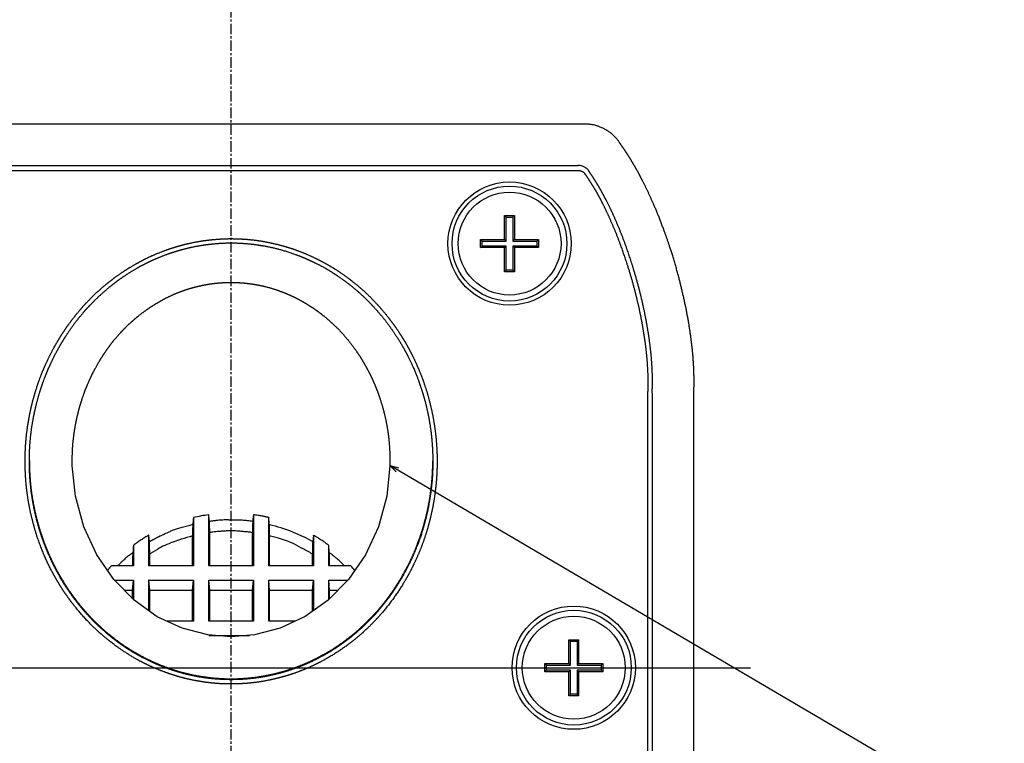
# Model space of a CAD drawing. Extents: x -2221 to 606, y -999 to 1051.
# Drawn here: x -321 to -206, y -257 to -172 of the extents above; entities that cross this region are included whole.
import ezdxf

# ---------------------------------------------------------------- set-up
doc = ezdxf.new("R2010")
doc.units = 0
doc.header["$LTSCALE"] = 25.4
doc.header["$PDMODE"] = 1
doc.header["$PDSIZE"] = -2
doc.linetypes.add('CENTER', pattern=[0.077238, 0.048274, -0.009655, 0.009655, -0.009655])
doc.layers.get('0').update_dxf_attribs({"linetype": 'CONTINUOUS'})
doc.layers.get('DEFPOINTS').update_dxf_attribs({"linetype": 'CONTINUOUS'})
for name, color, linetype in [('CL', 7, 'CENTER'), ('DATA', 7, 'CONTINUOUS'), ('DIM', 7, 'CONTINUOUS')]:
    doc.layers.add(name, color=color, linetype=linetype)
doc.styles.add('ARIAL', font='txt', dxfattribs={"bigfont": 'Arial'})
doc.dimstyles.new('BT', dxfattribs={"dimtxt": 30.31684, "dimasz": 0.999939, "dimexe": 2, "dimexo": 15, "dimgap": 1, "dimtad": 1, "dimdec": 0, "dimtxsty": 'ARIAL', "dimblk": 'VW_EMPTYARROW', "dimblk1": 'VW_EMPTYARROW', "dimblk2": 'VW_EMPTYARROW', "dimcen": 0, "dimazin": 3, "dimtfac": 1, "dimtdec": 0, "dimtix": 1, "dimtofl": 0, "dimtmove": 0, "dimatfit": 3, "dimtolj": 1})

# ---------------------------------------------------------------- blocks, each defined once
blk = doc.blocks.new('____-5-1')
at = {"layer": 'DATA', "color": 0}
for p, q in [((-255.31, -184.48), (-337.82, -184.48)), ((-337.13, -189.32), (-256, -189.32)), ((-256, -189.93), (-337.12, -189.93)), ((-264.61, -197.97), (-264.61, -195.16)), ((-264.61, -195.16), (-263.45, -195.16)), ((-264.61, -195.16), (-264.43, -195.34)), ((-264.43, -198.14), (-264.43, -195.34)), ((-264.43, -195.34), (-263.63, -195.34)), ((-263.46, -195.16), (-263.63, -195.34)), ((-263.63, -195.34), (-263.63, -198.14)), ((-263.46, -195.16), (-263.46, -197.97)), ((-267.42, -198.91), (-267.42, -197.97)), ((-267.42, -197.97), (-264.61, -197.97)), ((-267.42, -197.97), (-267.24, -198.14)), ((-267.42, -198.91), (-267.24, -198.74)), ((-264.61, -198.91), (-267.41, -198.91)), ((-267.23, -198.74), (-267.23, -198.14)), ((-267.23, -198.14), (-264.43, -198.14)), ((-264.43, -198.74), (-267.23, -198.74)), ((-264.61, -197.97), (-264.43, -198.14)), ((-264.61, -198.91), (-264.43, -198.74)), ((-264.61, -201.72), (-264.61, -198.91)), ((-264.43, -201.54), (-264.43, -198.74)), ((-263.46, -197.97), (-263.63, -198.14)), ((-263.63, -198.14), (-260.83, -198.14)), ((-263.63, -198.74), (-263.63, -201.54)), ((-260.83, -198.74), (-263.63, -198.74)), ((-263.46, -198.91), (-263.63, -198.74)), ((-263.46, -197.97), (-260.66, -197.97)), ((-263.46, -198.91), (-263.46, -201.72)), ((-260.66, -198.91), (-263.46, -198.91)), ((-260.66, -197.97), (-260.83, -198.14)), ((-260.83, -198.14), (-260.83, -198.74)), ((-260.66, -198.91), (-260.83, -198.74)), ((-260.66, -197.97), (-260.66, -198.91)), ((-264.61, -201.72), (-264.43, -201.54)), ((-263.46, -201.72), (-264.61, -201.72)), ((-263.63, -201.54), (-264.43, -201.54)), ((-263.46, -201.72), (-263.63, -201.54)), ((-247.88, -276.06), (-247.88, -216.01)), ((-247.37, -215.9), (-247.37, -276.06)), ((-242.52, -276.06), (-242.52, -216.01)), ((-315.12, -224.4), (-315.12, -224.39)), ((-278.01, -224.39), (-278.01, -224.39)), ((-300.96, -230.44), (-300.96, -236.08)), ((-299.17, -236.08), (-299.17, -230.12)), ((-293.95, -230.11), (-293.95, -236.08)), ((-292.16, -236.08), (-292.16, -230.44)), ((-299.06, -236.08), (-299.06, -232.2)), ((-294.06, -236.08), (-294.06, -232.2)), ((-306.18, -236.08), (-306.18, -232.5)), ((-301.07, -236.08), (-301.07, -232.59)), ((-292.06, -236.08), (-292.06, -232.59)), ((-286.95, -232.5), (-286.95, -236.08)), ((-307.97, -233.69), (-307.97, -236.08)), ((-285.16, -236.08), (-285.16, -233.69)), ((-306.07, -236.08), (-306.07, -234.71)), ((-287.05, -236.08), (-287.05, -234.71)), ((-307.97, -236.08), (-310.55, -236.08)), ((-300.96, -236.08), (-306.18, -236.08)), ((-293.95, -236.08), (-299.17, -236.08)), ((-286.95, -236.08), (-292.16, -236.08)), ((-282.58, -236.08), (-285.16, -236.08)), ((-285.05, -236.08), (-285.05, -235.93)), ((-310.24, -237.74), (-307.97, -237.74)), ((-308.08, -238.98), (-307.97, -237.74)), ((-307.97, -237.74), (-307.97, -240.03)), ((-306.18, -241.33), (-306.18, -237.73)), ((-306.07, -238.98), (-306.18, -237.74)), ((-306.18, -237.74), (-300.96, -237.74)), ((-301.07, -238.98), (-300.96, -237.74)), ((-300.96, -237.74), (-300.96, -242.55)), ((-299.06, -238.98), (-299.17, -237.74)), ((-299.17, -242.55), (-299.17, -237.74)), ((-299.17, -237.74), (-293.95, -237.74)), ((-294.06, -238.98), (-293.95, -237.74)), ((-293.95, -237.74), (-293.95, -242.55)), ((-292.16, -242.55), (-292.16, -237.74)), ((-292.06, -238.98), (-292.16, -237.74)), ((-292.16, -237.74), (-286.95, -237.74)), ((-287.05, -238.98), (-286.95, -237.74)), ((-286.95, -237.74), (-286.95, -241.33)), ((-285.05, -238.98), (-285.16, -237.74)), ((-285.16, -240.03), (-285.16, -237.74)), ((-285.16, -237.74), (-282.9, -237.74)), ((-308.08, -238.98), (-309.01, -238.98)), ((-308.08, -239.93), (-308.08, -238.98)), ((-306.07, -241.4), (-306.07, -238.98)), ((-301.07, -238.98), (-306.07, -238.98)), ((-301.07, -242.55), (-301.07, -238.98)), ((-299.06, -242.55), (-299.06, -238.98)), ((-294.06, -238.98), (-299.06, -238.98)), ((-294.06, -242.55), (-294.06, -238.98)), ((-292.06, -242.55), (-292.06, -238.98)), ((-287.05, -238.98), (-292.05, -238.98)), ((-287.05, -241.4), (-287.05, -238.98)), ((-285.05, -239.93), (-285.05, -238.98)), ((-284.12, -238.98), (-285.05, -238.98)), ((-300.96, -242.55), (-304.07, -242.55)), ((-293.95, -242.55), (-299.17, -242.55)), ((-289.06, -242.55), (-292.17, -242.55)), ((-299.17, -244.21), (-294.43, -244.21)), ((-257.1, -247.51), (-257.1, -244.71)), ((-257.1, -244.71), (-255.95, -244.71)), ((-257.1, -244.71), (-256.93, -244.88)), ((-256.93, -247.68), (-256.93, -244.88)), ((-256.93, -244.88), (-256.13, -244.88)), ((-255.96, -244.71), (-256.13, -244.88)), ((-256.13, -244.88), (-256.13, -247.68)), ((-255.96, -244.71), (-255.96, -247.51)), ((-259.91, -248.46), (-259.91, -247.51)), ((-259.91, -247.51), (-257.1, -247.51)), ((-259.91, -247.51), (-259.73, -247.68)), ((-259.91, -248.46), (-259.73, -248.28)), ((-257.1, -248.46), (-259.91, -248.46)), ((-259.73, -248.28), (-259.73, -247.68)), ((-259.73, -247.68), (-256.93, -247.68)), ((-256.93, -248.28), (-259.73, -248.28)), ((-257.1, -247.51), (-256.93, -247.68)), ((-257.1, -248.46), (-256.93, -248.28)), ((-257.1, -251.26), (-257.1, -248.46)), ((-256.93, -251.09), (-256.93, -248.28)), ((-255.96, -247.51), (-256.13, -247.68)), ((-256.13, -247.68), (-253.32, -247.68)), ((-256.13, -248.28), (-256.13, -251.09)), ((-253.32, -248.28), (-256.13, -248.28)), ((-255.96, -248.46), (-256.13, -248.28)), ((-255.96, -247.51), (-253.15, -247.51)), ((-255.96, -248.46), (-255.96, -251.26)), ((-253.15, -248.46), (-255.96, -248.46)), ((-253.15, -247.51), (-253.32, -247.68)), ((-253.32, -247.68), (-253.32, -248.29)), ((-253.15, -248.46), (-253.32, -248.28)), ((-253.15, -247.51), (-253.15, -248.46)), ((-296.57, -249.28), (-296.57, -249.38)), ((-257.1, -251.26), (-256.93, -251.09)), ((-255.96, -251.26), (-257.1, -251.26)), ((-256.13, -251.09), (-256.93, -251.09)), ((-255.96, -251.26), (-256.13, -251.09))]:
    blk.add_line(p, q, dxfattribs=at)
at = {"layer": 'DATA', "color": 0, "linetype": 'CONTINUOUS'}
blk.add_line((-362.54, -247.98), (-235.89, -247.98), dxfattribs=at)
at = {"layer": 'DATA', "color": 0, "flags": 128}
for points in [[(-296.57, -244.38), (-299.28, -244.16), (-302.29, -243.38), (-305.2, -242.02), (-307.9, -240.11), (-310.28, -237.68), (-312.26, -234.8), (-313.78, -231.54), (-314.75, -227.96), (-315.12, -224.4)], [(-278.01, -224.39), (-278.37, -227.96), (-279.34, -231.53), (-280.86, -234.79), (-282.84, -237.67), (-285.22, -240.1), (-287.91, -242.01), (-290.82, -243.37), (-293.83, -244.16), (-296.57, -244.38)], [(-286.95, -232.5), (-287.02, -233.24), (-287.02, -233.25)], [(-285.09, -234.54), (-285.16, -233.7), (-285.16, -233.69)]]:
    blk.add_lwpolyline(points, dxfattribs=at)
for points in [[(-299.17, -230.11), (-299.21, -230.12, 0.024807), (-300.93, -230.44, 0.004428), (-300.96, -230.44)], [(-299.06, -232.2, 0.016558), (-299.08, -231.43), (-299.08, -231.42, 0.010437), (-299.1, -230.91), (-299.1, -230.89)], [(-294.03, -230.89, 0.022119), (-294.05, -231.43), (-294.05, -231.45, 0.009711), (-294.06, -232.19), (-294.06, -232.21)], [(-292.09, -231.25, -0.013759), (-290.76, -231.61), (-290.67, -231.64, -0.051556), (-287.1, -233.21), (-287.1, -233.21, -0.001837), (-287.02, -233.26)], [(-292.06, -232.59, 0.016291), (-292.07, -231.81), (-292.07, -231.8, 0.010239), (-292.09, -231.26), (-292.09, -231.25)], [(-306.07, -234.71, 0.015905), (-306.09, -233.88), (-306.09, -233.88, 0.015897), (-306.1, -233.5), (-306.1, -233.5, 0.024163), (-306.11, -233.26), (-306.11, -233.25)], [(-301.07, -232.59, 0.014626), (-302.39, -232.98, 0.001938), (-302.48, -233.01), (-303.38, -233.32, 0.054357), (-305.18, -234.16), (-305.99, -234.66), (-306.07, -234.71)], [(-287.05, -234.71, 0.016631), (-288.23, -234.04, 0.001323), (-288.32, -234), (-289.17, -233.56, 0.054273), (-291.04, -232.86), (-291.96, -232.62), (-291.96, -232.62, 0.001832), (-292.05, -232.59)], [(-287.02, -233.25, 0.025589), (-287.05, -233.88), (-287.05, -233.88), (-287.05, -233.9, 0.006856), (-287.05, -234.69), (-287.05, -234.71)], [(-307.97, -233.69), (-307.97, -233.7, 0.016301), (-308.03, -234.53), (-308.04, -234.54)], [(-285.05, -235.93, 0.007723), (-285.07, -235.14), (-285.07, -235.13, 0.022283), (-285.09, -234.55), (-285.09, -234.54)], [(-282.12, -236.63), (-282.12, -236.62, 0.027003), (-282.57, -236.08), (-282.58, -236.08)]]:
    blk.add_lwpolyline(points, format="xyb", dxfattribs=at)
at = {"layer": 'DATA', "color": 0}
for centre, radius in [((-264.03, -198.44), 7.2), ((-264.04, -198.44), 6.71), ((-264.03, -198.44), 6.01), ((-256.53, -247.98), 7.2), ((-256.52, -247.98), 6.71), ((-256.53, -247.98), 6.01)]:
    blk.add_circle(centre, radius, dxfattribs=at)
for points, knots in [([(-251.1, -186.77), (-251.13, -186.73), (-251.34, -186.38), (-252.25, -185.41), (-253.79, -184.65), (-254.85, -184.47), (-255.2, -184.47), (-255.25, -184.47), (-255.31, -184.48)], [0, 0, 0, 1, 2, 3, 4, 5, 5, 6, 6, 6]), ([(-242.52, -216), (-242.51, -215.93), (-242.49, -215.43), (-242.47, -214.71), (-242.48, -214.12), (-242.49, -213.51), (-242.53, -212.58), (-242.62, -211.31), (-242.76, -210.01), (-242.94, -208.68), (-243.16, -207.33), (-243.42, -205.96), (-243.72, -204.58), (-244.05, -203.19), (-244.59, -201.11), (-245.23, -199.06), (-245.69, -197.7), (-246.18, -196.37), (-246.68, -195.06), (-247.22, -193.79), (-247.64, -192.86), (-248.06, -191.95), (-248.51, -191.07), (-248.95, -190.21), (-249.42, -189.39), (-249.73, -188.86), (-250.04, -188.34), (-250.36, -187.84), (-250.77, -187.24), (-251.02, -186.89), (-251.06, -186.83), (-251.1, -186.77)], [0, 0, 0, 1, 2, 3, 4, 5, 6, 7, 8, 9, 10, 11, 12, 13, 14, 15, 16, 17, 18, 19, 20, 21, 22, 23, 24, 25, 26, 27, 28, 28, 29, 29, 29]), ([(-254.71, -190.04), (-254.72, -190.03), (-254.96, -189.66), (-255.63, -189.32), (-255.96, -189.32), (-255.98, -189.32), (-256, -189.32)], [0, 0, 0, 1, 2, 3, 3, 4, 4, 4]), ([(-255.14, -190.41), (-255.15, -190.4), (-255.33, -190.12), (-255.8, -189.93), (-255.98, -189.93), (-255.99, -189.93), (-256, -189.93)], [0, 0, 0, 1, 2, 3, 3, 4, 4, 4]), ([(-247.88, -216), (-247.87, -215.95), (-247.84, -215.41), (-247.84, -214.69), (-247.84, -213.95), (-247.89, -212.92), (-247.96, -211.87), (-248.07, -210.79), (-248.22, -209.69), (-248.39, -208.57), (-248.59, -207.44), (-248.82, -206.29), (-249.08, -205.15), (-249.37, -203.99), (-249.83, -202.27), (-250.37, -200.57), (-250.75, -199.45), (-251.15, -198.35), (-251.56, -197.27), (-252, -196.22), (-252.45, -195.2), (-252.81, -194.45), (-253.16, -193.73), (-253.53, -193.03), (-253.9, -192.36), (-254.29, -191.71), (-254.55, -191.29), (-254.87, -190.79), (-255.07, -190.5), (-255.1, -190.45), (-255.14, -190.41)], [0, 0, 0, 1, 2, 3, 4, 5, 6, 7, 8, 9, 10, 11, 12, 13, 14, 15, 16, 17, 18, 19, 20, 21, 22, 23, 24, 25, 26, 27, 27, 28, 28, 28]), ([(-247.37, -215.9), (-247.37, -215.84), (-247.35, -215.42), (-247.34, -214.81), (-247.34, -214.31), (-247.35, -213.54), (-247.4, -212.49), (-247.49, -211.4), (-247.62, -210.29), (-247.77, -209.16), (-247.96, -208.02), (-248.17, -206.85), (-248.42, -205.68), (-248.69, -204.51), (-249.15, -202.74), (-249.67, -201), (-250.04, -199.85), (-250.44, -198.71), (-250.85, -197.6), (-251.29, -196.51), (-251.74, -195.45), (-252.1, -194.68), (-252.45, -193.93), (-252.83, -193.2), (-253.2, -192.49), (-253.59, -191.81), (-253.85, -191.38), (-254.11, -190.95), (-254.44, -190.44), (-254.65, -190.14), (-254.68, -190.09), (-254.71, -190.04)], [0, 0, 0, 1, 2, 3, 4, 5, 6, 7, 8, 9, 10, 11, 12, 13, 14, 15, 16, 17, 18, 19, 20, 21, 22, 23, 24, 25, 26, 27, 28, 28, 29, 29, 29]), ([(-320.63, -223.86), (-320.62, -222.9), (-320.56, -221.85), (-320.49, -221.01), (-320.34, -219.77), (-320.19, -218.96), (-320.08, -218.29), (-319.84, -217.25), (-319.63, -216.45), (-319.29, -215.28), (-319.01, -214.49), (-318.79, -213.87), (-318.39, -212.91), (-318.05, -212.16), (-317.53, -211.09), (-317.14, -210.38), (-316.94, -210.03), (-316.55, -209.38), (-316.12, -208.71), (-315.56, -207.89), (-314.94, -207.08), (-314.66, -206.73), (-314.18, -206.14), (-313.42, -205.3), (-312.75, -204.61), (-312.03, -203.94), (-311.7, -203.65), (-311.14, -203.16), (-310.27, -202.49), (-309.51, -201.94), (-308.71, -201.42), (-308.35, -201.2), (-307.83, -200.89), (-306.98, -200.43), (-306.31, -200.09), (-305.31, -199.63), (-304.61, -199.37), (-304.04, -199.15), (-303.13, -198.85), (-302.41, -198.64), (-301.34, -198.37), (-300.61, -198.24), (-300.02, -198.13), (-299.09, -198.01), (-298.37, -197.94), (-297.3, -197.87), (-296.59, -197.86), (-296.58, -197.86), (-296.57, -197.86)], [0, 0, 0, 1, 2, 3, 4, 4, 5, 6, 7, 8, 8, 9, 10, 11, 12, 12, 13, 14, 15, 16, 17, 17, 18, 19, 20, 21, 21, 22, 23, 24, 25, 25, 26, 27, 28, 29, 29, 30, 31, 32, 33, 33, 34, 35, 36, 37, 37, 38, 38, 38]), ([(-320.13, -223.82), (-320.12, -222.68), (-320.03, -221.47), (-319.95, -220.65), (-319.81, -219.64), (-319.7, -219.04), (-319.56, -218.24), (-319.28, -217.08), (-319.02, -216.09), (-318.69, -215.09), (-318.53, -214.66), (-318.32, -214.05), (-317.93, -213.11), (-317.6, -212.38), (-317.09, -211.32), (-316.7, -210.62), (-316.51, -210.28), (-316.12, -209.64), (-315.49, -208.66), (-314.68, -207.54), (-314.28, -207.05), (-314.04, -206.75), (-313.32, -205.92), (-312.4, -204.97), (-311.69, -204.31), (-311.37, -204.03), (-310.92, -203.64), (-310.19, -203.05), (-309.6, -202.62), (-308.71, -202), (-308.09, -201.62), (-307.56, -201.3), (-306.71, -200.85), (-306.06, -200.52), (-305.1, -200.09), (-304.43, -199.83), (-303.88, -199.62), (-302.99, -199.33), (-302.28, -199.13), (-301.24, -198.86), (-300.52, -198.73), (-299.82, -198.6), (-298.78, -198.48), (-297.88, -198.4), (-296.97, -198.36), (-296.59, -198.36), (-296.58, -198.36), (-296.57, -198.36)], [0, 0, 0, 1, 2, 3, 4, 4, 5, 6, 7, 8, 8, 9, 10, 11, 12, 12, 13, 14, 15, 16, 16, 17, 18, 19, 20, 20, 21, 22, 23, 24, 24, 25, 26, 27, 28, 28, 29, 30, 31, 32, 32, 33, 34, 35, 36, 36, 37, 37, 37]), ([(-296.57, -197.86), (-295.99, -197.87), (-295.07, -197.91), (-294.34, -197.97), (-293.26, -198.1), (-292.53, -198.23), (-291.8, -198.37), (-290.74, -198.64), (-290.03, -198.84), (-289.15, -199.12), (-288.6, -199.33), (-287.9, -199.6), (-286.88, -200.06), (-286.2, -200.4), (-285.36, -200.85), (-284.85, -201.15), (-284.2, -201.54), (-283.28, -202.18), (-282.65, -202.64), (-281.87, -203.26), (-281.39, -203.68), (-280.78, -204.21), (-279.95, -205.05), (-279.4, -205.64), (-278.73, -206.4), (-278.34, -206.89), (-277.94, -207.4), (-277.33, -208.23), (-276.87, -208.92), (-276.43, -209.62), (-276.02, -210.31), (-275.83, -210.67), (-275.51, -211.25), (-275.05, -212.2), (-274.71, -212.97), (-274.24, -214.12), (-273.97, -214.92), (-273.69, -215.72), (-273.37, -216.93), (-273.17, -217.76), (-272.95, -218.8), (-272.85, -219.46), (-272.73, -220.18), (-272.61, -221.28), (-272.52, -222.49), (-272.49, -223.74), (-272.5, -224.41), (-272.51, -224.84), (-272.52, -225.05), (-272.52, -225.05), (-272.52, -225.06)], [0, 0, 0, 1, 2, 3, 4, 4, 5, 6, 7, 8, 8, 9, 10, 11, 12, 12, 13, 14, 15, 16, 16, 17, 18, 19, 20, 20, 21, 22, 23, 24, 25, 25, 26, 27, 28, 29, 29, 30, 31, 32, 33, 33, 34, 35, 36, 37, 38, 39, 39, 40, 40, 40]), ([(-296.57, -198.36), (-296.01, -198.36), (-295.12, -198.41), (-294.05, -198.5), (-293, -198.66), (-292.62, -198.72), (-292.03, -198.84), (-290.77, -199.14), (-289.44, -199.55), (-288.79, -199.8), (-288.23, -200.01), (-287.37, -200.39), (-286.7, -200.71), (-285.74, -201.2), (-285.11, -201.58), (-284.5, -201.95), (-283.63, -202.55), (-282.71, -203.22), (-281.75, -204.03), (-281.09, -204.63), (-280.53, -205.18), (-279.99, -205.74), (-279.22, -206.59), (-278.73, -207.2), (-278.23, -207.83), (-277.56, -208.79), (-277.01, -209.63), (-276.48, -210.52), (-276.27, -210.91), (-276.07, -211.27), (-275.53, -212.34), (-274.96, -213.66), (-274.59, -214.64), (-274.45, -215.08), (-274.19, -215.84), (-273.87, -216.98), (-273.68, -217.79), (-273.45, -218.85), (-273.34, -219.55), (-273.24, -220.17), (-273.13, -221.15), (-273.07, -221.92), (-273, -223.05), (-273, -223.8), (-273, -223.81), (-273, -223.82)], [0, 0, 0, 1, 2, 3, 4, 4, 5, 6, 7, 7, 8, 9, 10, 11, 11, 12, 13, 14, 15, 16, 17, 18, 19, 19, 20, 21, 22, 23, 23, 24, 25, 26, 27, 27, 28, 29, 30, 31, 31, 32, 33, 34, 35, 35, 36, 36, 36]), ([(-315.12, -224.39), (-315.13, -223.73), (-315.1, -222.77), (-315.05, -221.79), (-314.93, -220.81), (-314.88, -220.47), (-314.78, -219.82), (-314.59, -218.87), (-314.44, -218.24), (-314.28, -217.6), (-314.09, -216.97), (-313.98, -216.64), (-313.78, -216.02), (-313.43, -215.12), (-313.17, -214.52), (-312.89, -213.92), (-312.6, -213.34), (-312.43, -213.03), (-312.12, -212.45), (-311.61, -211.63), (-311.25, -211.08), (-310.87, -210.55), (-310.48, -210.02), (-310.26, -209.75), (-309.84, -209.24), (-309.18, -208.54), (-308.72, -208.07), (-308.24, -207.62), (-307.74, -207.18), (-307.47, -206.96), (-306.96, -206.55), (-306.18, -205.99), (-305.63, -205.63), (-305.06, -205.29), (-304.49, -204.97), (-304.18, -204.81), (-303.59, -204.51), (-302.7, -204.14), (-302.08, -203.91), (-301.46, -203.7), (-300.82, -203.52), (-300.48, -203.44), (-300.14, -203.36), (-299.49, -203.23), (-298.84, -203.12), (-298.19, -203.05), (-297.53, -203), (-296.89, -202.97), (-296.59, -202.97), (-296.58, -202.97), (-296.57, -202.97)], [0, 0, 0, 1, 2, 3, 4, 4, 5, 6, 7, 8, 9, 9, 10, 11, 12, 13, 14, 14, 15, 16, 17, 18, 19, 19, 20, 21, 22, 23, 24, 24, 25, 26, 27, 28, 29, 29, 30, 31, 32, 33, 34, 34, 35, 36, 37, 38, 39, 40, 40, 41, 41, 41]), ([(-296.57, -202.98), (-296.24, -202.98), (-295.6, -203), (-294.94, -203.05), (-294.29, -203.13), (-293.64, -203.23), (-292.99, -203.36), (-292.65, -203.44), (-292.01, -203.6), (-291.09, -203.9), (-290.47, -204.13), (-289.86, -204.38), (-289.26, -204.65), (-288.95, -204.81), (-288.64, -204.97), (-288.06, -205.29), (-287.5, -205.63), (-286.95, -205.99), (-286.41, -206.37), (-285.91, -206.76), (-285.65, -206.97), (-285.11, -207.41), (-284.38, -208.1), (-283.92, -208.56), (-283.27, -209.25), (-282.87, -209.75), (-282.46, -210.26), (-281.9, -211.05), (-281.53, -211.59), (-281.19, -212.15), (-280.86, -212.72), (-280.69, -213.03), (-280.53, -213.34), (-280.23, -213.92), (-279.95, -214.52), (-279.7, -215.12), (-279.46, -215.73), (-279.24, -216.33), (-279.14, -216.65), (-278.93, -217.29), (-278.68, -218.23), (-278.53, -218.87), (-278.34, -219.82), (-278.24, -220.47), (-278.19, -220.81), (-278.12, -221.47), (-278.04, -222.45), (-278, -223.74), (-278.01, -224.37), (-278.01, -224.38), (-278.01, -224.39)], [0, 0, 0, 1, 2, 3, 4, 5, 6, 6, 7, 8, 9, 10, 11, 11, 12, 13, 14, 15, 16, 17, 17, 18, 19, 20, 21, 21, 22, 23, 24, 25, 26, 26, 27, 28, 29, 30, 31, 32, 32, 33, 34, 35, 36, 36, 37, 38, 39, 40, 40, 41, 41, 41]), ([(-296.56, -249.88), (-297.28, -249.88), (-298.35, -249.82), (-299.25, -249.73), (-300.18, -249.59), (-300.58, -249.52), (-301.2, -249.41), (-302.15, -249.18), (-302.87, -248.98), (-303.89, -248.66), (-304.57, -248.4), (-305.15, -248.18), (-306.04, -247.79), (-306.72, -247.46), (-307.71, -246.95), (-308.35, -246.55), (-308.88, -246.23), (-310, -245.47), (-311.18, -244.55), (-311.75, -244.05), (-312.23, -243.63), (-313.24, -242.65), (-314.27, -241.5), (-314.76, -240.89), (-315.18, -240.38), (-315.79, -239.53), (-316.24, -238.86), (-316.67, -238.17), (-317.07, -237.5), (-317.27, -237.14), (-317.61, -236.53), (-318.26, -235.18), (-318.87, -233.69), (-319.13, -232.93), (-319.4, -232.14), (-319.72, -230.96), (-319.97, -229.95), (-320.18, -228.91), (-320.26, -228.44), (-320.39, -227.63), (-320.52, -226.42), (-320.59, -225.39), (-320.63, -224.33), (-320.63, -223.89), (-320.63, -223.88), (-320.63, -223.87)], [0, 0, 0, 1, 2, 3, 4, 4, 5, 6, 7, 8, 8, 9, 10, 11, 12, 12, 13, 14, 15, 15, 16, 17, 18, 18, 19, 20, 21, 22, 23, 23, 24, 25, 26, 26, 27, 28, 29, 30, 30, 31, 32, 33, 34, 34, 35, 35, 35]), ([(-320.13, -223.82), (-320.13, -224.69), (-320.05, -225.95), (-319.95, -227.03), (-319.79, -228.13), (-319.7, -228.61), (-319.58, -229.3), (-319.33, -230.38), (-319.11, -231.22), (-318.74, -232.44), (-318.44, -233.25), (-318.2, -233.91), (-317.76, -234.93), (-317.39, -235.71), (-316.81, -236.84), (-316.37, -237.58), (-316.01, -238.19), (-315.4, -239.11), (-314.89, -239.81), (-314.36, -240.5), (-313.83, -241.14), (-313.54, -241.46), (-313.26, -241.79), (-312.68, -242.4), (-312.05, -243), (-311.25, -243.73), (-310.39, -244.43), (-310, -244.73), (-309.44, -245.15), (-308.52, -245.76), (-307.78, -246.21), (-307.02, -246.63), (-306.28, -247.02), (-305.89, -247.2), (-305.5, -247.38), (-304.72, -247.71), (-303.91, -248.01), (-302.88, -248.36), (-301.81, -248.64), (-301.33, -248.75), (-300.65, -248.9), (-299.55, -249.07), (-298.7, -249.18), (-297.84, -249.24), (-297, -249.28), (-296.6, -249.28), (-296.58, -249.28), (-296.57, -249.28)], [0, 0, 0, 1, 2, 3, 4, 4, 5, 6, 7, 8, 8, 9, 10, 11, 12, 12, 13, 14, 15, 16, 17, 17, 18, 19, 20, 21, 22, 22, 23, 24, 25, 26, 27, 27, 28, 29, 30, 31, 32, 32, 33, 34, 35, 36, 37, 37, 38, 38, 38]), ([(-296.57, -249.38), (-297.27, -249.38), (-298.38, -249.31), (-299.24, -249.22), (-300.09, -249.1), (-300.92, -248.95), (-301.34, -248.85), (-302.03, -248.7), (-303.1, -248.39), (-303.92, -248.11), (-304.73, -247.81), (-305.5, -247.48), (-305.9, -247.3), (-306.54, -247), (-307.51, -246.47), (-308.26, -246.03), (-308.99, -245.56), (-309.68, -245.08), (-310.02, -244.82), (-310.37, -244.56), (-311.02, -244.03), (-311.67, -243.46), (-312.46, -242.72), (-313.23, -241.92), (-313.56, -241.55), (-314.02, -241.03), (-314.71, -240.16), (-315.23, -239.46), (-315.95, -238.41), (-316.39, -237.67), (-316.79, -236.99), (-317.34, -235.93), (-317.71, -235.15), (-318.19, -234.05), (-318.46, -233.32), (-318.76, -232.5), (-319.12, -231.28), (-319.4, -230.24), (-319.63, -229.15), (-319.71, -228.67), (-319.83, -227.98), (-319.97, -226.88), (-320.05, -226.01), (-320.13, -224.74), (-320.13, -223.91), (-320.13, -223.89), (-320.13, -223.88)], [0, 0, 0, 1, 2, 3, 4, 5, 5, 6, 7, 8, 9, 10, 10, 11, 12, 13, 14, 15, 15, 16, 17, 18, 19, 20, 20, 21, 22, 23, 24, 24, 25, 26, 27, 28, 28, 29, 30, 31, 32, 32, 33, 34, 35, 36, 36, 37, 37, 37]), ([(-296.57, -249.28), (-296.13, -249.28), (-295.3, -249.24), (-294.43, -249.18), (-293.36, -249.05), (-292.27, -248.85), (-291.79, -248.75), (-291.1, -248.59), (-290.04, -248.29), (-289.22, -248.01), (-288.41, -247.71), (-287.64, -247.39), (-287.24, -247.2), (-286.85, -247.02), (-286.1, -246.63), (-285.35, -246.21), (-284.42, -245.65), (-283.51, -245.02), (-283.12, -244.73), (-282.56, -244.3), (-281.71, -243.59), (-281.08, -243), (-280.46, -242.4), (-279.88, -241.79), (-279.59, -241.47), (-279.12, -240.94), (-278.43, -240.07), (-277.92, -239.38), (-277.42, -238.66), (-276.97, -237.96), (-276.75, -237.58), (-276.31, -236.84), (-275.73, -235.71), (-275.27, -234.73), (-274.85, -233.71), (-274.69, -233.25), (-274.44, -232.59), (-274.11, -231.53), (-273.88, -230.7), (-273.67, -229.86), (-273.5, -229.04), (-273.42, -228.61), (-273.3, -227.92), (-273.17, -226.82), (-273.08, -225.95), (-273, -224.69), (-273, -223.85), (-273, -223.84), (-273, -223.82)], [0, 0, 0, 1, 2, 3, 4, 5, 5, 6, 7, 8, 9, 10, 10, 11, 12, 13, 14, 15, 15, 16, 17, 18, 19, 20, 20, 21, 22, 23, 24, 25, 25, 26, 27, 28, 29, 29, 30, 31, 32, 33, 34, 34, 35, 36, 37, 38, 38, 39, 39, 39]), ([(-273, -223.87), (-273, -224.31), (-273.02, -225.15), (-273.07, -226.01), (-273.18, -227.09), (-273.34, -228.19), (-273.42, -228.67), (-273.54, -229.36), (-273.79, -230.45), (-274.01, -231.29), (-274.37, -232.51), (-274.66, -233.32), (-274.97, -234.13), (-275.48, -235.29), (-275.86, -236.08), (-276.38, -237.06), (-276.74, -237.67), (-276.96, -238.04), (-277.41, -238.74), (-277.9, -239.46), (-278.41, -240.15), (-278.95, -240.83), (-279.56, -241.56), (-280.2, -242.25), (-280.82, -242.87), (-281.45, -243.46), (-282.11, -244.03), (-282.76, -244.56), (-283.1, -244.82), (-283.45, -245.08), (-284.14, -245.56), (-284.87, -246.03), (-285.81, -246.58), (-286.79, -247.09), (-287.23, -247.3), (-287.62, -247.48), (-288.39, -247.81), (-289.21, -248.11), (-290.03, -248.39), (-291.1, -248.7), (-291.79, -248.85), (-292.47, -249.01), (-293.57, -249.18), (-294.43, -249.28), (-295.29, -249.35), (-296.13, -249.38), (-296.54, -249.38), (-296.55, -249.38), (-296.56, -249.38)], [0, 0, 0, 1, 2, 3, 4, 5, 5, 6, 7, 8, 9, 9, 10, 11, 12, 13, 13, 14, 15, 16, 17, 18, 19, 20, 21, 22, 23, 24, 24, 25, 26, 27, 28, 29, 29, 30, 31, 32, 33, 34, 34, 35, 36, 37, 38, 39, 39, 40, 40, 40]), ([(-272.52, -225.06), (-272.53, -225.36), (-272.59, -226.26), (-272.74, -227.66), (-272.87, -228.45), (-272.98, -229.12), (-273.21, -230.16), (-273.41, -230.97), (-273.73, -232.15), (-274, -232.94), (-274.27, -233.72), (-274.74, -234.85), (-275.16, -235.79), (-275.64, -236.74), (-275.86, -237.15), (-276.2, -237.75), (-276.97, -239), (-277.88, -240.28), (-278.37, -240.9), (-278.86, -241.51), (-279.63, -242.36), (-280.31, -243.07), (-281.04, -243.76), (-281.37, -244.05), (-281.86, -244.48), (-282.94, -245.33), (-284.15, -246.17), (-284.78, -246.55), (-285.43, -246.95), (-286.41, -247.46), (-287.26, -247.87), (-288.15, -248.25), (-288.55, -248.4), (-289.25, -248.67), (-290.31, -248.99), (-291.21, -249.24), (-292.14, -249.44), (-292.55, -249.52), (-293.2, -249.64), (-294.18, -249.76), (-294.9, -249.83), (-295.9, -249.88), (-296.54, -249.88), (-296.55, -249.88), (-296.56, -249.88)], [0, 0, 0, 1, 2, 3, 3, 4, 5, 6, 7, 7, 8, 9, 10, 11, 11, 12, 13, 14, 14, 15, 16, 17, 18, 18, 19, 20, 21, 21, 22, 23, 24, 25, 25, 26, 27, 28, 29, 29, 30, 31, 32, 33, 33, 34, 34, 34]), ([(-300.96, -230.44), (-301, -230.85), (-301.03, -231.24), (-301.03, -231.24), (-301.04, -231.25)], [0, 0, 0, 1, 1, 2, 2, 2]), ([(-299.1, -230.89), (-299.14, -230.5), (-299.17, -230.13), (-299.17, -230.12), (-299.18, -230.11)], [0, 0, 0, 1, 1, 2, 2, 2]), ([(-296.57, -230.73), (-296.59, -230.73), (-297.84, -230.72), (-299.05, -230.89), (-299.08, -230.89), (-299.1, -230.89)], [0, 0, 0, 1, 2, 2, 3, 3, 3]), ([(-294.03, -230.89), (-295.29, -230.72), (-296.52, -230.73), (-296.55, -230.73), (-296.57, -230.73)], [0, 0, 0, 1, 1, 2, 2, 2]), ([(-293.95, -230.11), (-294, -230.51), (-294.03, -230.89), (-294.03, -230.89), (-294.03, -230.9)], [0, 0, 0, 1, 1, 2, 2, 2]), ([(-292.16, -230.44), (-292.18, -230.44), (-293.05, -230.24), (-293.92, -230.12), (-293.93, -230.12), (-293.95, -230.12)], [0, 0, 0, 1, 2, 2, 3, 3, 3]), ([(-292.09, -231.25), (-292.14, -230.85), (-292.17, -230.46), (-292.17, -230.45), (-292.17, -230.44)], [0, 0, 0, 1, 1, 2, 2, 2]), ([(-294.06, -232.2), (-294.11, -232.19), (-294.48, -232.14), (-296.57, -231.95), (-298.65, -232.13), (-298.97, -232.19), (-299.01, -232.19), (-299.06, -232.2)], [0, 0, 0, 1, 2, 3, 4, 4, 5, 5, 5]), ([(-306.18, -232.5), (-307.11, -233.04), (-307.93, -233.67), (-307.95, -233.68), (-307.97, -233.69)], [0, 0, 0, 1, 1, 2, 2, 2]), ([(-306.1, -233.25), (-306.14, -232.88), (-306.18, -232.51), (-306.18, -232.51), (-306.18, -232.5)], [0, 0, 0, 1, 1, 2, 2, 2]), ([(-285.16, -233.69), (-285.17, -233.68), (-286.02, -233.04), (-286.92, -232.52), (-286.94, -232.51), (-286.95, -232.5)], [0, 0, 0, 1, 2, 2, 3, 3, 3]), ([(-308.03, -234.54), (-308.05, -234.55), (-308.98, -235.24), (-309.77, -236.04), (-309.79, -236.06), (-309.8, -236.07)], [0, 0, 0, 1, 2, 2, 3, 3, 3]), ([(-308.03, -234.54), (-308.05, -234.68), (-308.06, -234.81), (-308.07, -235.44), (-308.08, -236.06), (-308.08, -236.07), (-308.08, -236.08)], [0, 0, 0, 1, 1, 2, 2, 3, 3, 3]), ([(-283.33, -236.07), (-283.35, -236.06), (-284.15, -235.24), (-285.06, -234.57), (-285.07, -234.55), (-285.09, -234.54)], [0, 0, 0, 1, 2, 2, 3, 3, 3]), ([(-310.55, -236.08), (-310.79, -236.34), (-311, -236.62), (-311, -236.62), (-311.01, -236.63)], [0, 0, 0, 1, 1, 2, 2, 2])]:
    blk.add_open_spline(points, degree=2, knots=knots, dxfattribs=at)
for points, weights, knots in [([(-306.1, -233.25), (-305.52, -232.91), (-304.91, -232.62), (-304.86, -232.6), (-303.04, -231.73), (-301.13, -231.27), (-301.08, -231.26), (-301.04, -231.25)], [1, 0.999095616093, 1, 1, 1, 1, 1, 1], [0, 0, 0, 1, 1, 2, 3, 3, 4, 4, 4]), ([(-301.03, -231.25), (-301.05, -231.53), (-301.06, -231.82), (-301.06, -231.83), (-301.06, -231.83), (-301.07, -232.2), (-301.07, -232.57), (-301.07, -232.58), (-301.07, -232.59)], [1, 1, 1, 1, 1, 0.999998340713, 1, 1, 1], [0, 0, 0, 1, 1, 2, 2, 3, 3, 4, 4, 4])]:
    blk.add_rational_spline(points, weights, degree=2, knots=knots, dxfattribs=at)
blk = doc.blocks.new('VW_EMPTYARROW')
at = {"color": 0, "linetype": 'BYBLOCK'}
blk.add_line((0, 0), (-1, 0), dxfattribs=at)
at = {"color": 0, "linetype": 'CONTINUOUS', "flags": 128}
blk.add_lwpolyline([(-1, 0.27), (0, 0), (-1, -0.27)], dxfattribs=at)
blk = doc.blocks.new('*D11')
at = {"layer": 'DEFPOINTS', "color": 0}
for p in [(-544.88, -39), (-544.88, -289.65), (-51.15, -289.65)]:
    blk.add_point(p, dxfattribs=at)
at = {"layer": 'DIM', "color": 0, "linetype": 'CONTINUOUS'}
for p, q in [((-544.88, -274.65), (-544.88, -37)), ((-51.15, -274.65), (-51.15, -37)), ((-52.14, -39), (-543.88, -39))]:
    blk.add_line(p, q, dxfattribs=at)
at = {"layer": 'DIM', "color": 0, "xscale": 0.9999389648437499, "yscale": 0.9999389648437499, "zscale": 0.9999389648437499, "rotation": 180}
blk.add_blockref('VW_EMPTYARROW', (-544.88, -39), dxfattribs=at)
at = {"layer": 'DIM', "color": 0, "xscale": 0.9999389648437499, "yscale": 0.9999389648437499, "zscale": 0.9999389648437499}
blk.add_blockref('VW_EMPTYARROW', (-51.15, -39), dxfattribs=at)
at = {"layer": 'DIM', "color": 0, "insert": (-298.01, -22.52), "char_height": 30.317, "attachment_point": 5, "style": 'ARIAL'}
blk.add_mtext('\\A1;494', dxfattribs=at)
blk = doc.blocks.new('CALLOUT-1')
at = {"layer": 'DIM', "color": 0}
blk.add_line((0, 0), (375.83, 0), dxfattribs=at)
at = {"layer": 'DIM', "color": 0, "linetype": 'CONTINUOUS', "flags": 128}
blk.add_lwpolyline([(374.83, 0.27), (375.83, 0), (374.83, -0.27)], dxfattribs=at)
blk = doc.blocks.new('____-7-1')
at = {"layer": 'DIM', "color": 0, "rotation": 149.555055432893}
blk.add_blockref('CALLOUT-1', (46, -414.81), dxfattribs=at)

msp = doc.modelspace()

# ---------------------------------------------------------------- linework, layer by layer
at = {"layer": 'CL', "color": 0}
msp.add_line((-296.57, -533), (-296.57, -93.51), dxfattribs=at)

# ---------------------------------------------------------------- block references
at = {"layer": 'DATA', "color": 0}
msp.add_blockref('____-5-1', (0, 0), dxfattribs=at)
at = {"layer": 'DIM', "color": 0}
msp.add_blockref('____-7-1', (0, 0), dxfattribs=at)

# ---------------------------------------------------------------- dimensions: what is measured, and where the dimension line sits
at = {"layer": 'DIM', "color": 0, "linetype": 'CONTINUOUS'}
dim = msp.add_linear_dim(base=(-544.88, -39), p1=(-51.15, -289.65), p2=(-544.88, -289.65), dimstyle='BT', override={"dimasz": 0.999939, "dimpost": '<>', "dimtxsty": 'ARIAL'}, dxfattribs=at)
dim.commit()
dim.dimension.update_dxf_attribs({"geometry": '*D11', "text_midpoint": (-298.01, -22.52)})

doc.saveas('drawing.dxf')
